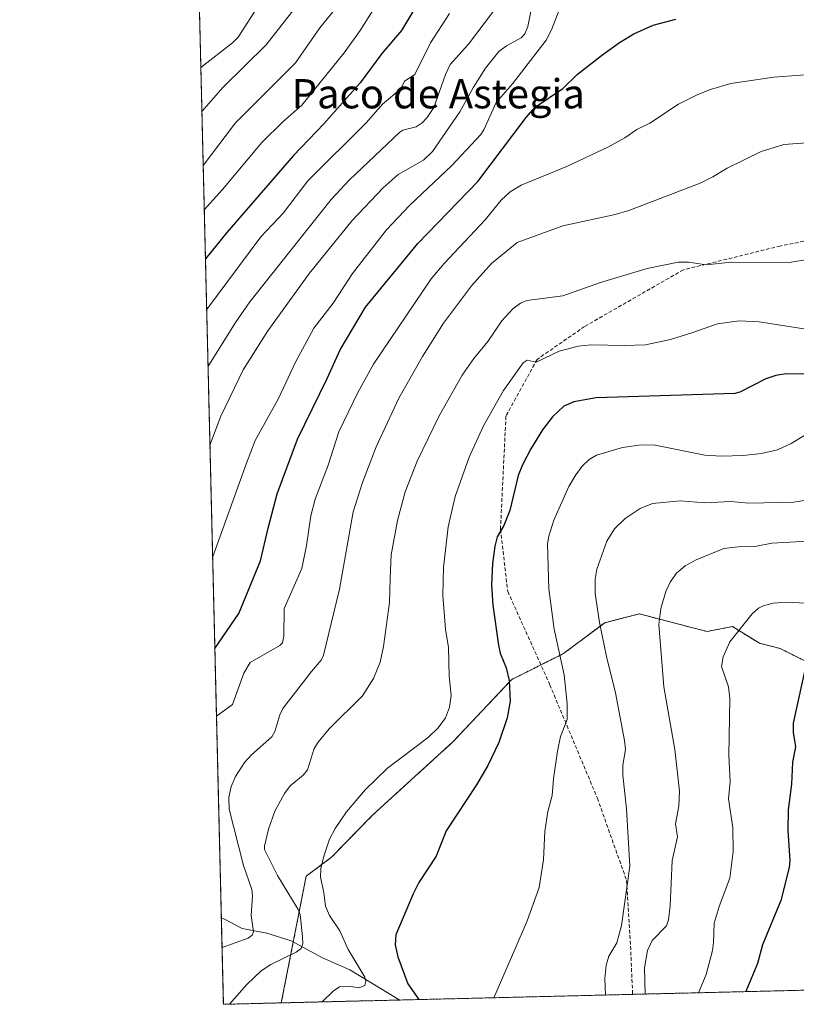
# Model space of a CAD drawing. Units: metres. Extents: x 664939 to 668396, y 4751233 to 4753629.
# Drawn here: x 664939 to 665151, y 4751233 to 4751502 of the extents above; entities that cross this region are included whole.
import ezdxf
from ezdxf.enums import TextEntityAlignment as Align

# ---------------------------------------------------------------- set-up
doc = ezdxf.new("R2010")
doc.units = ezdxf.units.M
doc.header["$MEASUREMENT"] = 0
doc.linetypes.add('TRAZOS', pattern=[0.75, 0.5, -0.25])
doc.linetypes.add('TRAZOSX2', pattern=[1.5, 1, -0.5])
for name, color, linetype, lineweight in [('Arbolado forestal', 92, 'TRAZOS', 0), ('Arbolado forestal CxS', 92, 'Continuous', 0), ('Comarca CxS', 133, 'Continuous', 0), ('Comunidad Autónoma CxS', 142, 'Continuous', 0), ('Corriente natural lineal', 142, 'Continuous', 13), ('Curva de nivel maestra', 36, 'Continuous', 30), ('Curva de nivel normal', 36, 'Continuous', 0), ('Municipio CxS', 142, 'Continuous', 0), ('Provincia CxS', 1, 'Continuous', 0), ('Senda', 19, 'TRAZOSX2', 0), ('Texto cartográfico', 19, 'Continuous', 0)]:
    doc.layers.add(name, color=color, linetype=linetype, lineweight=lineweight)
doc.styles.add('Arial', font='txt', dxfattribs={"height": 0.2})

# ---------------------------------------------------------------- blocks, each defined once
blk = doc.blocks.new('*U158')
at = {"layer": 'Arbolado forestal CxS', "color": 92, "linetype": 'Continuous', "lineweight": 0}
blk.add_polyline3d([(665163.33, 4751321.91, 1152.27), (665146.41, 4751330.37, 1148.03), (665140.77, 4751331.78, 1147.03), (665133.39, 4751336.36, 1144.6), (665126.42, 4751335, 1143.6), (665107.94, 4751339.83, 1138.38), (665098.47, 4751337.42, 1135.32), (665087.19, 4751328.96, 1130.37), (665073.09, 4751321.91, 1125.3), (665056.99, 4751304.83, 1121.34), (665035.04, 4751284.84, 1121.36), (665023.76, 4751273.26, 1120.39), (665016.85, 4751268.08, 1118.46), (665010.05, 4751233.44, 1117.96), (664994.21, 4751233.06, 1114.44), (664967.21, 4752354.63, 1128.67)], dxfattribs=at)
blk = doc.blocks.new('*U163')
at = {"layer": 'Curva de nivel normal', "color": 36, "linetype": 'Continuous', "lineweight": 0}
blk.add_polyline3d([(664988.69, 4751462.42, 1065), (664997.51, 4751474.16, 1065), (665013.9, 4751490.48, 1065), (665020.6, 4751500.1, 1065), (665030.6, 4751512.47, 1065)], dxfattribs=at)
blk = doc.blocks.new('*U169')
at = {"layer": 'Curva de nivel normal', "color": 36, "linetype": 'Continuous', "lineweight": 0}
blk.add_polyline3d([(665024.38, 4751519.15, 1060), (665005.89, 4751495.43, 1060), (664994.15, 4751483.83, 1060), (664988.33, 4751477.2, 1060)], dxfattribs=at)
blk = doc.blocks.new('*U171')
at = {"layer": 'Curva de nivel normal', "color": 36, "linetype": 'Continuous', "lineweight": 0}
blk.add_polyline3d([(665158.44, 4751391.89, 1130), (665149.41, 4751386.39, 1130), (665145.73, 4751384.67, 1130), (665141.38, 4751383.66, 1130), (665136.31, 4751383.15, 1130), (665130.39, 4751382.93, 1130), (665125.84, 4751383.24, 1130), (665111.84, 4751386.07, 1130), (665107.8, 4751385.98, 1130), (665103.3, 4751385.29, 1130), (665096.2, 4751383.19, 1130), (665094.22, 4751382.02, 1130), (665092.34, 4751380.24, 1130), (665090.53, 4751377.89, 1130), (665088.68, 4751374.64, 1130), (665084.57, 4751365.46, 1130), (665083.18, 4751361.09, 1130), (665082.87, 4751358.98, 1130), (665083.22, 4751346.69, 1130), (665084.64, 4751335.64, 1130), (665087.38, 4751323.14, 1130), (665088.18, 4751315.25, 1130), (665088.24, 4751310.93, 1130), (665086.42, 4751306.33, 1130), (665085.55, 4751302.29, 1130), (665084.45, 4751294.7, 1130), (665084.14, 4751290.18, 1130), (665082.9, 4751285.82, 1130), (665082.07, 4751280.29, 1130), (665081.75, 4751272.59, 1130), (665080.51, 4751264.97, 1130), (665077.31, 4751255.88, 1130), (665073.88, 4751248.04, 1130), (665068.12, 4751234.85, 1130)], dxfattribs=at)
blk = doc.blocks.new('*U172')
at = {"layer": 'Curva de nivel normal', "color": 36, "linetype": 'Continuous', "lineweight": 0}
blk.add_polyline3d([(665086.13, 4751505.24, 1095), (665083.94, 4751499.53, 1095), (665082.44, 4751496.71, 1095), (665073.25, 4751484.74, 1095), (665068.75, 4751479.7, 1095), (665065.45, 4751472.2, 1095), (665064.58, 4751470.89, 1095), (665056.67, 4751462.44, 1095), (665045.2, 4751451.58, 1095), (665038.85, 4751444.81, 1095), (665029.48, 4751432.91, 1095), (665024.25, 4751424.76, 1095), (665018.91, 4751418, 1095), (665013.91, 4751408.67, 1095), (665009.32, 4751398.71, 1095), (665002.89, 4751387.28, 1095), (665000.5, 4751381.05, 1095), (664991.27, 4751355.25, 1095), (664991.27, 4751355.25, 1095)], dxfattribs=at)
blk = doc.blocks.new('*U181')
at = {"layer": 'Curva de nivel normal', "color": 36, "linetype": 'Continuous', "lineweight": 0}
blk.add_polyline3d([(664993.84, 4751248.58, 1110), (664993.84, 4751248.58, 1110), (665000.99, 4751251.15, 1110), (665002.1, 4751251.96, 1110), (665002.46, 4751252.91, 1110), (665001.84, 4751257.32, 1110), (665002.17, 4751262.71, 1110), (665001.98, 4751264.44, 1110), (664999.76, 4751270.99, 1110), (664995.78, 4751286.42, 1110), (664995.71, 4751289.62, 1110), (664996.38, 4751292.6, 1110), (664997.55, 4751295.4, 1110), (665000, 4751299.17, 1110), (665001.91, 4751301.27, 1110), (665007.49, 4751306.18, 1110), (665008.25, 4751307.65, 1110), (665009.61, 4751312.26, 1110), (665010.51, 4751313.94, 1110), (665018.28, 4751324.04, 1110), (665020.94, 4751327.13, 1110), (665021.55, 4751328.55, 1110), (665025.93, 4751346.56, 1110), (665029.69, 4751367.7, 1110), (665032.24, 4751375.73, 1110), (665035.98, 4751385.49, 1110), (665042.22, 4751398.82, 1110), (665048.65, 4751410.18, 1110), (665054.41, 4751419.29, 1110), (665062.01, 4751429.51, 1110), (665067.55, 4751435.68, 1110), (665074.57, 4751441.37, 1110), (665087.05, 4751445.95, 1110), (665101.29, 4751449.07, 1110), (665105.05, 4751450.17, 1110), (665124.56, 4751457.58, 1110), (665128.06, 4751459.31, 1110), (665131.91, 4751461.73, 1110), (665141.27, 4751466.25, 1110), (665147.41, 4751468.23, 1110), (665161.23, 4751469.22, 1110)], dxfattribs=at)
blk = doc.blocks.new('*U190')
at = {"layer": 'Curva de nivel normal', "color": 36, "linetype": 'Continuous', "lineweight": 0}
blk.add_polyline3d([(665159.04, 4751360.02, 1140), (665144.2, 4751359.15, 1140), (665139.49, 4751358.26, 1140), (665134.99, 4751358.21, 1140), (665131.07, 4751357.7, 1140), (665123.5, 4751354.6, 1140), (665120.51, 4751352.94, 1140), (665118.1, 4751350.93, 1140), (665116.38, 4751348.52, 1140), (665115.21, 4751345.99, 1140), (665113.79, 4751341.33, 1140), (665113.24, 4751336.94, 1140), (665114.59, 4751319.92, 1140), (665117.6, 4751302.71, 1140), (665118.94, 4751291.31, 1140), (665118.74, 4751287.29, 1140), (665117.81, 4751282.44, 1140), (665118.34, 4751278.86, 1140), (665116.93, 4751272.36, 1140), (665116.33, 4751259.97, 1140), (665115.89, 4751256.19, 1140), (665115.33, 4751254.52, 1140), (665111.49, 4751250.55, 1140), (665110.21, 4751247.82, 1140), (665109.33, 4751243.05, 1140), (665109.49, 4751235.86, 1140)], dxfattribs=at)
blk = doc.blocks.new('*U192')
at = {"layer": 'Curva de nivel normal', "color": 36, "linetype": 'Continuous', "lineweight": 0}
blk.add_polyline3d([(665036.63, 4751507.28, 1070), (665031.63, 4751499.36, 1070), (665027.2, 4751493.24, 1070), (665015.71, 4751478.92, 1070), (665010.5, 4751474.38, 1070), (665004.74, 4751468.7, 1070), (664993.95, 4751455.85, 1070), (664988.98, 4751450.32, 1070)], dxfattribs=at)
blk = doc.blocks.new('*U193')
at = {"layer": 'Curva de nivel normal', "color": 36, "linetype": 'Continuous', "lineweight": 0}
blk.add_polyline3d([(665161.95, 4751487.84, 1105), (665144.72, 4751486.64, 1105), (665132.97, 4751484.84, 1105), (665127.42, 4751483.23, 1105), (665123.9, 4751481.82, 1105), (665118.65, 4751479.19, 1105), (665110.83, 4751474.05, 1105), (665107.21, 4751472.28, 1105), (665103.97, 4751470.02, 1105), (665099.5, 4751467.55, 1105), (665088.31, 4751462.22, 1105), (665075.59, 4751457.11, 1105), (665072.63, 4751455.27, 1105), (665070.19, 4751452.98, 1105), (665065.8, 4751447.63, 1105), (665054.56, 4751435.64, 1105), (665050.99, 4751431.42, 1105), (665035.27, 4751408.11, 1105), (665030.99, 4751400.37, 1105), (665025.82, 4751389.6, 1105), (665022.86, 4751380.47, 1105), (665019.31, 4751371.18, 1105), (665018.1, 4751366.6, 1105), (665016.97, 4751358.55, 1105), (665015.7, 4751352.24, 1105), (665010.87, 4751341.28, 1105), (665010.75, 4751333.72, 1105), (665010.42, 4751331.95, 1105), (665009.63, 4751331.19, 1105), (665001.54, 4751326.51, 1105), (664999.83, 4751323.63, 1105), (664996.67, 4751315.06, 1105), (664992.31, 4751311.84, 1105)], dxfattribs=at)
blk = doc.blocks.new('*U199')
at = {"layer": 'Curva de nivel normal', "color": 36, "linetype": 'Continuous', "lineweight": 0}
blk.add_polyline3d([(665158.82, 4751371.72, 1135), (665150.2, 4751370.37, 1135), (665137.88, 4751370.12, 1135), (665132.85, 4751370.52, 1135), (665125.9, 4751370.2, 1135), (665119.14, 4751370.72, 1135), (665111.5, 4751370, 1135), (665108.16, 4751368.64, 1135), (665104.03, 4751365.9, 1135), (665101.16, 4751363.11, 1135), (665099.03, 4751359.74, 1135), (665096.29, 4751352.09, 1135), (665095.86, 4751349.36, 1135), (665095.83, 4751345.42, 1135), (665097.06, 4751337.48, 1135), (665098.95, 4751328.17, 1135), (665101.45, 4751318.24, 1135), (665103.92, 4751305.23, 1135), (665104.11, 4751302.84, 1135), (665103.41, 4751298.41, 1135), (665103.39, 4751295.7, 1135), (665104.44, 4751286.54, 1135), (665105.32, 4751270.8, 1135), (665103.04, 4751254.59, 1135), (665101.8, 4751249.91, 1135), (665099.59, 4751246.27, 1135), (665098.85, 4751243.77, 1135), (665098.51, 4751240.16, 1135), (665098.69, 4751235.6, 1135), (665098.69, 4751235.6, 1135)], dxfattribs=at)
blk = doc.blocks.new('*U200')
at = {"layer": 'Curva de nivel normal', "color": 36, "linetype": 'Continuous', "lineweight": 0}
blk.add_polyline3d([(665158.73, 4751416.87, 1120), (665140.72, 4751419.65, 1120), (665135.23, 4751419.98, 1120), (665129.34, 4751419.19, 1120), (665122.32, 4751416.71, 1120), (665116.49, 4751414.87, 1120), (665109.59, 4751413.39, 1120), (665103.92, 4751413.18, 1120), (665094.66, 4751413.38, 1120), (665091.18, 4751413.04, 1120), (665086.02, 4751411.68, 1120), (665079.75, 4751408.69, 1120), (665077.25, 4751409.21, 1120), (665076.17, 4751408.44, 1120), (665070.77, 4751400.95, 1120), (665065.34, 4751391.22, 1120), (665061.44, 4751382.72, 1120), (665057.59, 4751371.91, 1120), (665055.71, 4751363.67, 1120), (665054.39, 4751352.47, 1120), (665054.22, 4751344.82, 1120), (665054.97, 4751335.67, 1120), (665055.77, 4751330.61, 1120), (665055.96, 4751322.76, 1120), (665056.45, 4751317.48, 1120), (665056.06, 4751314.28, 1120), (665054.95, 4751311.4, 1120), (665052.91, 4751308.66, 1120), (665050.31, 4751306.1, 1120), (665039.09, 4751297.61, 1120), (665033.1, 4751291.83, 1120), (665027.9, 4751285.68, 1120), (665024.76, 4751281.16, 1120), (665023.22, 4751278.22, 1120), (665021.65, 4751273.6, 1120), (665020.88, 4751270.23, 1120), (665020.77, 4751267.82, 1120), (665021.72, 4751263.63, 1120), (665022.13, 4751259.91, 1120), (665023.26, 4751257.31, 1120), (665026.03, 4751253.14, 1120), (665028.36, 4751248.06, 1120), (665029.87, 4751245.54, 1120), (665032.89, 4751240.44, 1120), (665033.14, 4751239.32, 1120), (665032.85, 4751238.2, 1120), (665031.36, 4751237.56, 1120), (665028.39, 4751238.04, 1120), (665025.93, 4751237.87, 1120), (665024.27, 4751236.68, 1120), (665021.21, 4751233.72, 1120), (665021.21, 4751233.72, 1120)], dxfattribs=at)
blk = doc.blocks.new('*U202')
at = {"layer": 'Curva de nivel normal', "color": 36, "linetype": 'Continuous', "lineweight": 0}
blk.add_polyline3d([(665068.05, 4751504.67, 1085), (665061.23, 4751495.64, 1085), (665056.2, 4751490.06, 1085), (665054.94, 4751487.31, 1085), (665051.72, 4751478.27, 1085), (665049.96, 4751475.57, 1085), (665048.53, 4751474.11, 1085), (665046.94, 4751473.04, 1085), (665043.31, 4751472.08, 1085), (665042.44, 4751471.54, 1085), (665028.69, 4751458.55, 1085), (665023.65, 4751453.16, 1085), (665001.45, 4751425.12, 1085), (664997.55, 4751419.55, 1085), (664990.01, 4751407.43, 1085)], dxfattribs=at)
blk = doc.blocks.new('*U209')
at = {"layer": 'Curva de nivel normal', "color": 36, "linetype": 'Continuous', "lineweight": 0}
blk.add_polyline3d([(665005.84, 4751509.4, 1055), (664998.3, 4751497.54, 1055), (664996.72, 4751495.99, 1055), (664988.04, 4751489.28, 1055)], dxfattribs=at)
blk = doc.blocks.new('*U216')
at = {"layer": 'Curva de nivel normal', "color": 36, "linetype": 'Continuous', "lineweight": 0}
blk.add_polyline3d([(665078.63, 4751506.34, 1090), (665077.43, 4751500.45, 1090), (665076.66, 4751498.43, 1090), (665075.64, 4751497.4, 1090), (665071.64, 4751495.17, 1090), (665069.5, 4751493.6, 1090), (665065.89, 4751489.03, 1090), (665062.57, 4751483.88, 1090), (665058.84, 4751477.15, 1090), (665051.42, 4751466.3, 1090), (665048.94, 4751463.95, 1090), (665042, 4751460.02, 1090), (665037.94, 4751456.36, 1090), (665029.42, 4751447.45, 1090), (665017.79, 4751432.99, 1090), (665006.4, 4751417.27, 1090), (664999.65, 4751406.56, 1090), (664993.56, 4751393.94, 1090), (664990.53, 4751385.94, 1090)], dxfattribs=at)
blk = doc.blocks.new('*U217')
at = {"layer": 'Curva de nivel normal', "color": 36, "linetype": 'Continuous', "lineweight": 0}
blk.add_polyline3d([(665124.08, 4751236.21, 1145), (665126.25, 4751241.22, 1145), (665127.96, 4751247.74, 1145), (665128.2, 4751249.99, 1145), (665128.44, 4751255.24, 1145), (665129.79, 4751259.82, 1145), (665132.65, 4751267.54, 1145), (665133.59, 4751274.82, 1145), (665133.48, 4751281.42, 1145), (665132.28, 4751289.26, 1145), (665132.73, 4751293.98, 1145), (665132.44, 4751301.1, 1145), (665132.67, 4751316.68, 1145), (665132.33, 4751319.87, 1145), (665130.4, 4751325.43, 1145), (665130.88, 4751328.11, 1145), (665132.68, 4751332.23, 1145), (665138.82, 4751339.86, 1145), (665140.55, 4751341.41, 1145), (665141.81, 4751342.05, 1145), (665144.5, 4751342.72, 1145), (665148.11, 4751343, 1145), (665153.35, 4751342.77, 1145)], dxfattribs=at)
blk = doc.blocks.new('*U223')
at = {"layer": 'Curva de nivel normal', "color": 36, "linetype": 'Continuous', "lineweight": 0}
blk.add_polyline3d([(664989.64, 4751422.96, 1080), (665004.47, 4751442.93, 1080), (665010.66, 4751449.48, 1080), (665017.32, 4751458.28, 1080), (665033.32, 4751474.22, 1080), (665037.76, 4751479.25, 1080), (665042.73, 4751483.37, 1080), (665043.72, 4751485.48, 1080), (665046.52, 4751487.31, 1080), (665050.88, 4751496.03, 1080), (665056, 4751504.05, 1080)], dxfattribs=at)
blk = doc.blocks.new('*U237')
at = {"layer": 'Curva de nivel normal', "color": 36, "linetype": 'Continuous', "lineweight": 0}
blk.add_polyline3d([(665154.46, 4751436.84, 1115), (665148.88, 4751435.95, 1115), (665133.03, 4751436, 1115), (665126.2, 4751435.32, 1115), (665121.43, 4751436.03, 1115), (665118.55, 4751435.98, 1115), (665110.06, 4751434.32, 1115), (665097.35, 4751430.48, 1115), (665087, 4751426.8, 1115), (665077.17, 4751425.49, 1115), (665075.44, 4751424.8, 1115), (665073.35, 4751423.25, 1115), (665070.36, 4751419.98, 1115), (665066.56, 4751414.31, 1115), (665062.68, 4751409.63, 1115), (665059.54, 4751405.09, 1115), (665053.18, 4751393.96, 1115), (665047.23, 4751381.61, 1115), (665043.88, 4751373.2, 1115), (665041.84, 4751365.39, 1115), (665040.06, 4751356.02, 1115), (665039.8, 4751349.51, 1115), (665039.6, 4751342.91, 1115), (665038, 4751330.89, 1115), (665037.09, 4751326.59, 1115), (665035.28, 4751322.17, 1115), (665032.28, 4751317.42, 1115), (665023.11, 4751308.35, 1115), (665020.12, 4751304.78, 1115), (665019.08, 4751302.99, 1115), (665017.21, 4751297.14, 1115), (665016.07, 4751295.72, 1115), (665012.5, 4751292.8, 1115), (665010.95, 4751290.72, 1115), (665008.32, 4751285.88, 1115), (665006.52, 4751280.92, 1115), (665005.43, 4751276.35, 1115), (665005.5, 4751275.37, 1115), (665009, 4751268.32, 1115), (665014.66, 4751259.01, 1115), (665015.25, 4751257.6, 1115), (665015.87, 4751251.51, 1115), (665015.91, 4751249.73, 1115), (665015.46, 4751248.35, 1115), (665014.08, 4751247.31, 1115), (665007.19, 4751243.95, 1115), (665004.54, 4751242.19, 1115), (665000.65, 4751238.45, 1115), (664995.921436, 4751233.101641, 1115)], dxfattribs=at)
blk = doc.blocks.new('*U244')
at = {"layer": 'Curva de nivel maestra', "color": 36, "linetype": 'Continuous', "lineweight": 30}
blk.add_polyline3d([(665163.07, 4751405.37, 1125), (665148.06, 4751405.45, 1125), (665145.24, 4751405.03, 1125), (665142.55, 4751404.15, 1125), (665135.39, 4751400.48, 1125), (665134.03, 4751400.1, 1125), (665096.1, 4751398.94, 1125), (665090, 4751397.82, 1125), (665087.34, 4751396.67, 1125), (665084.18, 4751393.73, 1125), (665081.43, 4751390.17, 1125), (665078.23, 4751384.92, 1125), (665075.97, 4751380.63, 1125), (665074.81, 4751377.66, 1125), (665072.51, 4751368.06, 1125), (665070.88, 4751363.96, 1125), (665069.1, 4751360.9, 1125), (665068.4, 4751358.31, 1125), (665067.78, 4751353.59, 1125), (665067.54, 4751347.81, 1125), (665067.9, 4751342.25, 1125), (665069.44, 4751331.23, 1125), (665069.93, 4751329.1, 1125), (665071.52, 4751325.1, 1125), (665072.34, 4751321.58, 1125), (665072.58, 4751315.94, 1125), (665071.79, 4751311.37, 1125), (665069.5, 4751304.67, 1125), (665066.56, 4751298.41, 1125), (665063.43, 4751293.04, 1125), (665055.12, 4751280.54, 1125), (665052.36, 4751273.6, 1125), (665047.65, 4751266.34, 1125), (665046.11, 4751263.27, 1125), (665041.36, 4751252.1, 1125), (665041.16, 4751249.31, 1125), (665041.93, 4751246.04, 1125), (665044.68, 4751238.64, 1125), (665047.66, 4751234.36, 1125), (665047.66, 4751234.36, 1125)], dxfattribs=at)
blk = doc.blocks.new('*U245')
at = {"layer": 'Curva de nivel maestra', "color": 36, "linetype": 'Continuous', "lineweight": 30}
blk.add_polyline3d([(665153.09, 4751324.07, 1150), (665149.99, 4751309.93, 1150), (665150.03, 4751307.41, 1150), (665150.64, 4751303.43, 1150), (665149.81, 4751299.27, 1150), (665149.55, 4751293.25, 1150), (665148.61, 4751286.2, 1150), (665148.58, 4751280.61, 1150), (665149.05, 4751272.38, 1150), (665148.86, 4751270.45, 1150), (665146.6, 4751261.48, 1150), (665141.6, 4751249.28, 1150), (665140.27, 4751244.19, 1150), (665137.01, 4751236.53, 1150), (665137.01, 4751236.53, 1150)], dxfattribs=at)
blk = doc.blocks.new('*U247')
at = {"layer": 'Curva de nivel maestra', "color": 36, "linetype": 'Continuous', "lineweight": 30}
blk.add_polyline3d([(664991.87, 4751330.34, 1100), (664991.87, 4751330.34, 1100), (664998.43, 4751339.95, 1100), (665004.37, 4751354.3, 1100), (665006.5, 4751363.31, 1100), (665008.91, 4751372.69, 1100), (665014.47, 4751387.6, 1100), (665022.63, 4751404.23, 1100), (665026.12, 4751412.05, 1100), (665033.03, 4751423.75, 1100), (665047.39, 4751441.1, 1100), (665063.8, 4751458.08, 1100), (665077.01, 4751475.58, 1100), (665079.47, 4751478.43, 1100), (665087.01, 4751483.46, 1100), (665090.98, 4751487.33, 1100), (665097.55, 4751492.5, 1100), (665102.53, 4751496.06, 1100), (665106.46, 4751498.43, 1100), (665111.76, 4751500.81, 1100), (665117.94, 4751502.5, 1100)], dxfattribs=at)
blk = doc.blocks.new('*U251')
at = {"layer": 'Curva de nivel maestra', "color": 36, "linetype": 'Continuous', "lineweight": 30}
blk.add_polyline3d([(665049.57, 4751510.55, 1075), (665042.94, 4751499.39, 1075), (665037.57, 4751493.11, 1075), (665031.58, 4751485.02, 1075), (665021.7, 4751473.84, 1075), (665013.41, 4751465.22, 1075), (664995.14, 4751444.17, 1075), (664989.3, 4751436.91, 1075)], dxfattribs=at)

msp = doc.modelspace()

# ---------------------------------------------------------------- linework, layer by layer
at = {"layer": 'Arbolado forestal', "color": 92, "linetype": 'TRAZOS', "lineweight": 0}
for points in [[(665010.05, 4751233.45, 1117.96), (664994.21, 4751233.06, 1114.44), (664993.64, 4751256.72, 1107.1), (664985.01, 4751615.3, 1008.17), (664975.2, 4752023.01, 1114.66), (664967.21, 4752354.63, 1128.67)], [(665010.05, 4751233.45, 1117.96), (665013.33, 4751250.14, 1114.07), (665016.85, 4751268.08, 1118.46), (665023.76, 4751273.26, 1120.39), (665035.04, 4751284.84, 1121.36), (665056.99, 4751304.83, 1121.34), (665073.09, 4751321.91, 1125.3), (665081.01, 4751325.87, 1127.66), (665087.19, 4751328.96, 1130.37), (665098.47, 4751337.42, 1135.32), (665107.94, 4751339.83, 1138.38), (665126.42, 4751335, 1143.6), (665133.39, 4751336.36, 1144.6), (665140.77, 4751331.78, 1147.03), (665146.41, 4751330.37, 1148.03), (665163.33, 4751321.91, 1152.26), (665167.56, 4751312.04, 1154.25), (665178.84, 4751289.48, 1160.69), (665214.09, 4751281.02, 1170.58), (665233.83, 4751275.38, 1175), (665240.89, 4751265.51, 1178.45), (665247.93, 4751244.36, 1188.06), (665242.67, 4751239.09, 1187.47)], [(665242.67, 4751239.09, 1187.47), (665106.1, 4751235.78, 1138.4), (665042.44, 4751234.23, 1122.78), (665010.05, 4751233.45, 1117.96)]]:
    msp.add_polyline3d(points, dxfattribs=at)
at = {"layer": 'Arbolado forestal CxS', "color": 92, "linetype": 'Continuous', "lineweight": 0}
msp.add_polyline3d([(665242.67, 4751239.09, 1187.47), (665010.05, 4751233.44, 1117.96), (665016.85, 4751268.08, 1118.46), (665023.76, 4751273.26, 1120.39), (665035.04, 4751284.84, 1121.36), (665056.99, 4751304.83, 1121.34), (665073.09, 4751321.91, 1125.3), (665087.19, 4751328.96, 1130.37), (665098.47, 4751337.42, 1135.32), (665107.94, 4751339.83, 1138.38), (665126.42, 4751335, 1143.6), (665133.39, 4751336.36, 1144.6), (665140.77, 4751331.78, 1147.03), (665146.41, 4751330.37, 1148.03), (665163.33, 4751321.91, 1152.27), (665167.56, 4751312.04, 1154.25), (665178.84, 4751289.48, 1160.69), (665214.09, 4751281.02, 1170.58), (665233.83, 4751275.38, 1175), (665240.89, 4751265.51, 1178.45), (665247.94, 4751244.36, 1188.06), (665242.67, 4751239.09, 1187.47)], close=True, dxfattribs=at)
at = {"layer": 'Comarca CxS', "color": 133, "linetype": 'Continuous', "lineweight": 0}
msp.add_polyline3d([(668396.16, 4751315.66, 1033.95), (664994.21, 4751233.06, 1114.44), (664938.53, 4753546.4, 976.24), (668339.3, 4753629.03, 1117.41), (668396.16, 4751315.66, 1033.95)], close=True, dxfattribs=at)
at = {"layer": 'Comunidad Autónoma CxS', "color": 142, "linetype": 'Continuous', "lineweight": 0}
msp.add_polyline3d([(668396.16, 4751315.66, 1033.95), (664994.21, 4751233.06, 1114.44), (664938.53, 4753546.4, 976.24), (668339.3, 4753629.03, 1117.41), (668396.16, 4751315.66, 1033.95)], close=True, dxfattribs=at)
at = {"layer": 'Corriente natural lineal', "color": 142, "linetype": 'Continuous', "lineweight": 13}
msp.add_polyline3d([(665042.44, 4751234.23, 1122.78), (665028.78, 4751242.48, 1119.48), (665021.3, 4751245.73, 1117.37), (665012.77, 4751250.45, 1113.91), (665006.14, 4751252.54, 1111.85), (664999.32, 4751253.78, 1108.98), (664994.7, 4751256.27, 1107.56), (664993.64, 4751256.71, 1107.1)], dxfattribs=at)
at = {"layer": 'Municipio CxS', "color": 142, "linetype": 'Continuous', "lineweight": 0}
msp.add_polyline3d([(668396.16, 4751315.66, 1033.95), (664994.21, 4751233.06, 1114.44), (664938.53, 4753546.4, 976.24), (668339.3, 4753629.03, 1117.41), (668396.16, 4751315.66, 1033.95)], close=True, dxfattribs=at)
at = {"layer": 'Provincia CxS', "color": 1, "linetype": 'Continuous', "lineweight": 0}
msp.add_polyline3d([(668396.16, 4751315.66, 1033.95), (664994.21, 4751233.06, 1114.44), (664938.53, 4753546.4, 976.24), (668339.3, 4753629.03, 1117.41), (668396.16, 4751315.66, 1033.95)], close=True, dxfattribs=at)
at = {"layer": 'Senda', "color": 19, "linetype": 'TRAZOSX2', "lineweight": 0}
msp.add_polyline3d([(665227.72, 4751426.67, 1116.11), (665218.97, 4751435.42, 1115.29), (665205.47, 4751442.92, 1115.37), (665173.47, 4751445.92, 1115.48), (665146.47, 4751440.42, 1114.4), (665119.97, 4751433.92, 1115.5), (665092.97, 4751418.42, 1118.17), (665079.97, 4751409.42, 1120.17), (665071.47, 4751393.92, 1121.56), (665069.97, 4751362.92, 1124.71), (665071.97, 4751345.92, 1126.06), (665083.47, 4751320.42, 1128.65), (665096.47, 4751289.42, 1132.37), (665104.47, 4751266.92, 1134.96), (665105.47, 4751250.42, 1136.56), (665106.1, 4751235.78, 1138.4), (665106.1, 4751235.78, 1138.4)], dxfattribs=at)

# ---------------------------------------------------------------- block references
at = {"layer": 'Arbolado forestal CxS', "color": 92, "linetype": 'Continuous', "lineweight": 0}
msp.add_blockref('*U158', (0, 0), dxfattribs=at)
at = {"layer": 'Curva de nivel maestra', "color": 36, "linetype": 'Continuous', "lineweight": 30}
for name in ['*U251', '*U244', '*U245', '*U247']:
    msp.add_blockref(name, (0, 0), dxfattribs=at)
at = {"layer": 'Curva de nivel normal', "color": 36, "linetype": 'Continuous', "lineweight": 0}
for name in ['*U169', '*U163', '*U192', '*U209', '*U223', '*U202', '*U216', '*U172', '*U193', '*U181', '*U237', '*U200', '*U171', '*U199', '*U190', '*U217']:
    msp.add_blockref(name, (0, 0), dxfattribs=at)

# ---------------------------------------------------------------- texts
at = {"layer": 'Texto cartográfico', "color": 19, "linetype": 'Continuous', "lineweight": 0, "style": 'Arial'}
msp.add_text('Paco de Astegia', height=8, dxfattribs=at).set_placement((665052.98, 4751482.07), align=Align.MIDDLE_CENTER)

doc.saveas('drawing.dxf')
